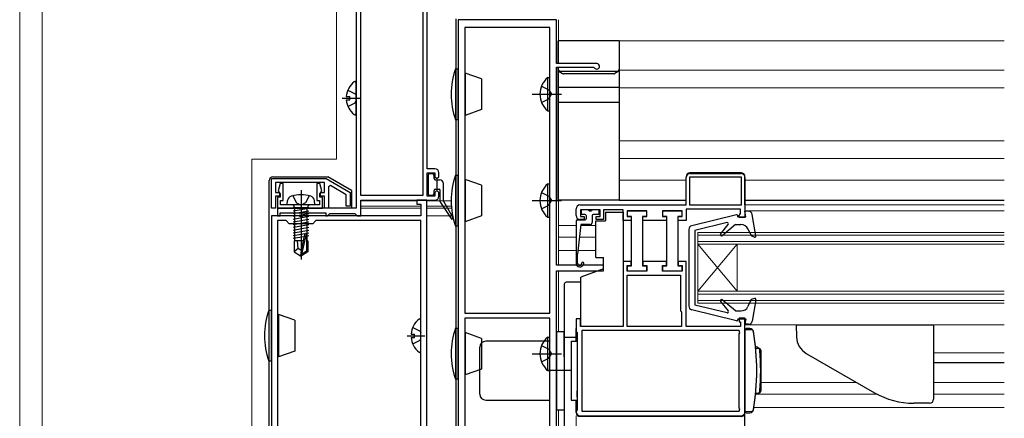
# Model space of a CAD drawing. Extents: x 0 to 1403, y 0 to 2148.
# Drawn here: x 224 to 475, y 351 to 452 of the extents above; entities that cross this region are included whole.
import ezdxf

# ---------------------------------------------------------------- set-up
doc = ezdxf.new("R2010")
doc.units = 0
doc.linetypes.add('YCENTER_1', pattern=[13, 10, -1, 1, -1])
doc.linetypes.add('YHIDDEN_1', pattern=[4, 3, -1])
for name, color, linetype, lineweight in [('YKK_11', 7, 'CONTINUOUS', 30), ('YKK_12', 2, 'CONTINUOUS', 13), ('YKK_13', 4, 'CONTINUOUS', 30), ('YKK_D', 6, 'CONTINUOUS', 13)]:
    doc.layers.add(name, color=color, linetype=linetype, lineweight=lineweight)

msp = doc.modelspace()

# ---------------------------------------------------------------- linework, layer by layer
at = {"layer": 'YKK_11', "linetype": 'ByBlock', "lineweight": -2, "ltscale": 0.5}
for p, q in [((310, 509.5), (310, 404.5)), ((311.2, 407.7), (311.2, 494.3)), ((327, 494.3), (327, 407.7)), ((328.1, 414.5), (328.1, 494.3)), ((336, 452.5), (336, 252.8)), ((361, 452.5), (336, 452.5)), ((361, 441.3), (361, 452.5)), ((337.7, 450.5), (337.7, 377.7)), ((359.3, 450.5), (337.7, 450.5)), ((359.3, 377.7), (359.3, 450.5)), ((371.3, 441.3), (361, 441.3)), ((361, 390), (361, 440.4)), ((361, 440.4), (370.44, 440.4)), ((370.44, 440.4), (370.7, 440.25)), ((330.1, 414.5), (328.1, 414.5)), ((328.1, 407.5), (328.1, 413.5)), ((328.1, 413.5), (330.1, 413.5)), ((330.1, 413.5), (330.1, 412.5)), ((331.1, 412.5), (331.1, 413.5)), ((288.5, 412), (302.44, 412)), ((288.5, 404.5), (288.5, 412)), ((302, 411), (289.5, 411)), ((289.5, 411), (289.5, 408.5)), ((302, 408.5), (302, 411)), ((302.44, 412), (308.5, 408.5)), ((330.1, 412.5), (330.6, 412)), ((330.6, 412), (331.1, 412.5)), ((394, 405.3), (394, 412.3)), ((408.1, 412.4), (394.9, 412.4)), ((394.9, 412.4), (394.9, 405.3)), ((395, 413.3), (408, 413.3)), ((408.1, 405.3), (408.1, 412.4)), ((409, 412.3), (409, 402.1)), ((289.5, 408.5), (290.5, 408.5)), ((290.5, 408.5), (290.5, 407.5)), ((301, 407.5), (301, 408.5)), ((301, 408.5), (302, 408.5)), ((303.5, 410.23), (303, 409.94)), ((303, 409.94), (303, 404.5)), ((307.5, 407.92), (303.5, 410.23)), ((308.5, 408.5), (308.5, 405)), ((330.6, 409), (330.1, 408.5)), ((330.1, 408.5), (330.1, 407.5)), ((331.1, 408.5), (330.6, 409)), ((331.1, 407.5), (331.1, 408.5)), ((290.5, 407.5), (289.5, 407.5)), ((289.5, 407.5), (289.5, 404.5)), ((302, 407.5), (301, 407.5)), ((302, 404.5), (302, 407.5)), ((307.5, 405), (307.5, 407.92)), ((327, 407.7), (311.2, 407.7)), ((311.2, 402.5), (311.2, 406.5)), ((311.2, 406.5), (330.1, 406.5)), ((328, 406.5), (325.5, 406.5)), ((325.5, 406.5), (325.5, 405.5)), ((328, 280.5), (328, 406.5)), ((330.1, 407.5), (328.1, 407.5)), ((289.5, 404.5), (288.5, 404.5)), ((310, 404.5), (290, 404.5)), ((290, 404.5), (290, 402.5)), ((303, 404.5), (302, 404.5)), ((308.5, 405), (307.5, 405)), ((325.5, 405.5), (326.5, 405.5)), ((326.5, 405.5), (326.5, 402.5)), ((366, 402.6), (366, 404.3)), ((367, 405.3), (394, 405.3)), ((372.1, 404.1), (367.1, 404.1)), ((367.1, 404.1), (367.1, 402.4)), ((372.1, 402.4), (372.1, 404.1)), ((378, 404.1), (373, 404.1)), ((373, 404.1), (373, 401.6)), ((378, 401.3), (378, 404.1)), ((384, 403.8), (379, 403.8)), ((379, 403.8), (379, 402.4)), ((379.11, 402.4), (379.11, 403.8)), ((379.11, 403.8), (383.9, 403.8)), ((383.9, 403.8), (383.9, 402.4)), ((384, 402.4), (384, 403.8)), ((393, 403.8), (388, 403.8)), ((388, 403.8), (388, 402.4)), ((388.11, 402.4), (388.11, 403.8)), ((388.11, 403.8), (392.9, 403.8)), ((392.9, 403.8), (392.9, 402.4)), ((393, 402.4), (393, 403.8)), ((407.9, 404.2), (394, 404.2)), ((394, 404.2), (394, 401.3)), ((394.9, 405.3), (408.1, 405.3)), ((407.9, 403.1), (407.9, 404.2)), ((295.54, 402.5), (288.5, 402.5)), ((288.5, 402.5), (288.5, 284.7)), ((290, 402.5), (290.7, 402.5)), ((290, 401.3), (290, 281.8)), ((292.2, 401.3), (290, 401.3)), ((290.7, 402.5), (290.7, 403.3)), ((290.7, 403.3), (302.3, 403.3)), ((293, 400.5), (292.2, 401.3)), ((295.73, 402.38), (295.54, 402.5)), ((296.28, 402.38), (295.73, 402.38)), ((296.46, 402.5), (296.28, 402.38)), ((326.5, 402.5), (296.46, 402.5)), ((299.8, 401.3), (299, 400.5)), ((326.5, 401.3), (299.8, 401.3)), ((302.3, 403.3), (302.3, 402.5)), ((302.3, 402.5), (302.7, 402.5)), ((302.7, 402.5), (303, 402.8)), ((303, 402.8), (303.3, 403.1)), ((303.3, 403.1), (309.7, 403.1)), ((309.7, 403.1), (310, 402.8)), ((310, 402.8), (310.3, 402.5)), ((310.3, 402.5), (311.2, 402.5)), ((326.5, 291.8), (326.5, 401.3)), ((368.1, 401.6), (367, 401.6)), ((367.1, 402.4), (368.1, 402.4)), ((368.1, 402.4), (368.1, 401.6)), ((371.1, 401.6), (371.1, 402.4)), ((371.1, 402.4), (372.1, 402.4)), ((373, 401.6), (371.1, 401.6)), ((380, 401.3), (378, 401.3)), ((379, 402.4), (380, 402.4)), ((380.11, 402.4), (379.11, 402.4)), ((380, 402.4), (380, 401.3)), ((380.11, 389.8), (380.11, 402.4)), ((382.9, 402.4), (382.9, 389.8)), ((383.9, 402.4), (382.9, 402.4)), ((383, 401.3), (383, 402.4)), ((383, 402.4), (384, 402.4)), ((389, 401.3), (383, 401.3)), ((388, 402.4), (389, 402.4)), ((389.11, 402.4), (388.11, 402.4)), ((389, 402.4), (389, 401.3)), ((389.11, 389.8), (389.11, 402.4)), ((391.9, 402.4), (391.9, 389.8)), ((392.9, 402.4), (391.9, 402.4)), ((392, 401.3), (392, 402.4)), ((392, 402.4), (393, 402.4)), ((394, 401.3), (392, 401.3)), ((407.5, 402.7), (407.7, 402.9)), ((407.5, 402.1), (407.5, 402.7)), ((409, 402.1), (407.5, 402.1)), ((407.7, 402.9), (407.9, 403.1)), ((299, 400.5), (293, 400.5)), ((373, 390), (361, 390)), ((361, 346.8), (361, 388.5)), ((361, 388.5), (373, 388.5)), ((373, 388.5), (373, 390)), ((380, 390.9), (378, 390.9)), ((378, 390.9), (378, 374.3)), ((379, 388.4), (379, 389.9)), ((379, 389.9), (380, 389.9)), ((379.11, 388.4), (379.11, 389.8)), ((379.11, 389.8), (380.11, 389.8)), ((380, 389.9), (380, 390.9)), ((382.9, 389.8), (383.9, 389.8)), ((389.01, 390.9), (383, 390.9)), ((383, 390.9), (383, 389.9)), ((383, 389.9), (384, 389.9)), ((383.9, 389.8), (383.9, 388.4)), ((384, 389.9), (384, 388.4)), ((388.01, 388.4), (388.01, 389.9)), ((388.01, 389.9), (389.01, 389.9)), ((388.11, 388.4), (388.11, 389.8)), ((388.11, 389.8), (389.11, 389.8)), ((389.01, 389.9), (389.01, 390.9)), ((391.9, 389.8), (392.9, 389.8)), ((394, 390.9), (392, 390.9)), ((392, 390.9), (392, 389.9)), ((392, 389.9), (393, 389.9)), ((392.9, 389.8), (392.9, 388.4)), ((393, 389.9), (393, 388.4)), ((394, 374.3), (394, 390.9)), ((384, 388.4), (379, 388.4)), ((379, 374.3), (379, 387.4)), ((379, 387.4), (392.6, 387.4)), ((383.9, 388.4), (379.11, 388.4)), ((393, 388.4), (388.01, 388.4)), ((392.9, 388.4), (388.11, 388.4)), ((392.6, 387.4), (392.6, 378.3)), ((337.7, 377.7), (359.3, 377.7)), ((359.3, 376.5), (337.7, 376.5)), ((337.7, 376.5), (337.7, 252.8)), ((359.3, 252.8), (359.3, 376.5)), ((367.1, 376.3), (366, 376.3)), ((366, 376.3), (366, 373.1)), ((367.1, 374.3), (367.1, 376.3)), ((392.6, 378.3), (392.8, 378.1)), ((392.8, 378.1), (392.8, 374.3)), ((409, 376.5), (407.5, 376.5)), ((407.5, 376.5), (407.5, 375.5)), ((409, 352.6), (409, 376.5)), ((378, 374.3), (367.1, 374.3)), ((392.8, 374.3), (379, 374.3)), ((407.9, 374.3), (394, 374.3)), ((407.5, 375.5), (407.9, 375.5)), ((407.9, 375.5), (407.9, 374.3)), ((366, 373.1), (366.3, 372.8)), ((366.3, 372.8), (366.3, 353.1)), ((407.5, 373.3), (367.5, 373.3)), ((367.5, 373.3), (367.5, 352.8)), ((407.65, 372.74), (407.5, 373.3)), ((407.5, 372.48), (407.65, 372.74)), ((407.5, 353.62), (407.5, 372.48)), ((407.65, 353.36), (407.5, 353.62)), ((407.5, 352.8), (407.65, 353.36)), ((366.3, 353.1), (366, 352.8)), ((366, 352.8), (366, 352.6)), ((367, 351.6), (408, 351.6)), ((367.5, 352.8), (407.5, 352.8))]:
    msp.add_line(p, q, dxfattribs=at)
for centre, radius, start, end in [((371.3, 440.6), 0.7, 210, 90), ((330.1, 413.5), 1, 0, 90), ((395, 412.3), 1, 90, 180), ((408, 412.3), 1, 0, 90), ((330.1, 407.5), 1, 270, 360), ((367, 404.3), 1, 90, 180), ((367, 402.6), 1, 180, 270), ((367, 352.6), 1, 180, 270), ((408, 352.6), 1, 270, 360)]:
    msp.add_arc(centre, radius, start, end, dxfattribs=at)
at = {"layer": 'YKK_12', "ltscale": 1.5}
for p, q in [((224.4, 288.5), (224.4, 755.59)), ((230.1, 755.59), (230.1, 288.5)), ((305, 417), (305, 552.7)), ((361.5, 452.5), (361.5, 441.3)), ((361.5, 447.1), (475, 447.1)), ((361.5, 440.4), (361.5, 390)), ((376.99, 439.6), (475, 439.6)), ((376.99, 435.1), (475, 435.1)), ((376.99, 421.6), (475, 421.6)), ((283.5, 417), (283.5, 297)), ((283.5, 417), (305, 417)), ((376.99, 417.1), (475, 417.1)), ((376.99, 411.6), (394, 411.6)), ((409, 411.6), (475, 411.6)), ((311.22, 406.31), (325.52, 406.31)), ((327.98, 406.31), (334.22, 406.31)), ((311.2, 405.01), (311.2, 405.01)), ((311.2, 405), (326.5, 405)), ((311.2, 404.5), (326.5, 404.5)), ((314.7, 404.51), (326.5, 404.51)), ((328, 405), (334.26, 405)), ((328, 404.51), (333.5, 404.51)), ((328, 404.5), (334.31, 404.5)), ((409, 405.3), (475, 405.3)), ((409, 403.8), (475, 403.8)), ((311.2, 402.51), (313.5, 402.51)), ((314.7, 402.51), (326.26, 402.51)), ((328, 402.51), (333.5, 402.51)), ((328, 402.5), (334.6, 402.5)), ((361.5, 400.1), (366, 400.1)), ((367.18, 400.1), (371, 400.1)), ((361.5, 397.1), (366, 397.1)), ((366.86, 397.1), (371, 397.1)), ((397, 380.3), (397, 398.3)), ((397, 398.3), (475, 398.3)), ((397, 397.6), (475, 397.6)), ((397, 396), (475, 396)), ((361.5, 393.7), (366, 393.7)), ((366.5, 393.7), (371, 393.7)), ((397, 395.3), (407, 383.3)), ((397, 383.3), (407, 395.3)), ((397, 395.3), (475, 395.3)), ((407, 395.3), (407, 383.3)), ((361.5, 388.5), (361.5, 373.09)), ((397, 383.3), (475, 383.3)), ((397, 382.6), (475, 382.6)), ((397, 381), (475, 381)), ((397, 380.3), (475, 380.3)), ((409, 374.8), (475, 374.8)), ((457, 367.6), (475, 367.6)), ((413, 360.1), (437.42, 360.1)), ((457, 360.1), (475, 360.1)), ((411.7, 357.1), (442.64, 357.1)), ((457, 357.1), (475, 357.1)), ((411.24, 353.7), (475, 353.7)), ((361.5, 353.09), (361.5, 346.8))]:
    msp.add_line(p, q, dxfattribs=at)
at = {"layer": 'YKK_13', "ltscale": 1.5}
for p, q in [((335.5, 254.8), (335.5, 452.7)), ((361.49, 441.3), (361.49, 447.1)), ((376.99, 447.1), (361.49, 447.1)), ((376.99, 447.1), (376.99, 406.5)), ((335.3, 440), (335.3, 427)), ((335.3, 440), (336, 440)), ((336, 427), (336, 440)), ((337.7, 438.8), (337.8, 438.9)), ((337.8, 438.9), (337.8, 428.1)), ((341.9, 437.41), (337.8, 438.9)), ((361.49, 440.4), (361.49, 406.5)), ((361.49, 406.5), (361.49, 440.4)), ((361.74, 439.26), (362.59, 438.77)), ((361.99, 439.4), (376.49, 439.4)), ((375.65, 438.7), (362.84, 438.7)), ((376.74, 439.26), (375.9, 438.77)), ((310, 428.52), (310, 436.48)), ((341.9, 437.41), (341.9, 429.59)), ((358.79, 429.25), (358.79, 437.75)), ((358.79, 437.75), (359.3, 437.75)), ((359.3, 429.25), (359.3, 437.75)), ((361.49, 435.3), (376.99, 435.3)), ((307.52, 432.92), (308.4, 432.92)), ((307.52, 432.07), (308.4, 432.07)), ((308.4, 432.07), (308.4, 432.92)), ((361.49, 431.5), (376.99, 431.5)), ((341.9, 429.59), (337.8, 428.1)), ((358.79, 429.25), (359.3, 429.25)), ((336, 427), (335.3, 427)), ((337.8, 428.1), (337.7, 428.2)), ((408, 413.49), (395, 413.49)), ((287.87, 292.5), (287.87, 411.5)), ((288.87, 412.5), (302.8, 412.5)), ((308.87, 409), (302.8, 412.5)), ((328.35, 412.9), (328.35, 408.1)), ((329.55, 413.2), (328.65, 413.2)), ((329.85, 412), (329.85, 412.9)), ((330.15, 411.7), (331.25, 411.7)), ((330.65, 409.3), (330.65, 411.7)), ((335.3, 412.9), (335.3, 399.9)), ((335.3, 412.9), (336, 412.9)), ((336, 399.9), (336, 412.9)), ((337.7, 411.7), (337.8, 411.8)), ((337.8, 411.8), (337.8, 401)), ((341.9, 410.31), (337.8, 411.8)), ((394, 412.5), (394, 412.35)), ((409, 405.29), (409, 412.5)), ((308.87, 409), (308.87, 404.5)), ((329.85, 408.1), (329.85, 409)), ((330.15, 409.3), (331.15, 409.3)), ((331.45, 406.09), (331.45, 409)), ((332.25, 406.38), (332.25, 410.7)), ((341.9, 410.31), (341.9, 402.49)), ((358.79, 402.15), (358.79, 410.65)), ((358.79, 410.65), (359.3, 410.65)), ((359.3, 402.15), (359.3, 410.65)), ((292.5, 405.3), (292.6, 406.42)), ((293.95, 407.66), (294.85, 405.85)), ((298.05, 407.66), (297.14, 405.85)), ((299.5, 405.3), (299.4, 406.42)), ((328.65, 407.8), (329.55, 407.8)), ((332.29, 406.23), (334.62, 402.07)), ((376.99, 406.5), (361.49, 406.5)), ((376.99, 406.5), (394, 406.5)), ((409, 406.5), (475, 406.5)), ((299.5, 405.3), (292.5, 405.3)), ((297.98, 404.6), (294.02, 404.6)), ((294.02, 404.51), (294.51, 404.6)), ((294.02, 403.81), (297.98, 404.51)), ((294.02, 403.11), (297.98, 403.81)), ((294.27, 404.8), (294.27, 404.6)), ((294.4, 396.2), (294.4, 404.58)), ((294.85, 405.85), (296, 405.24)), ((297.14, 405.85), (296, 405.24)), ((297.6, 396.2), (297.6, 404.6)), ((297.73, 404.8), (297.73, 404.6)), ((331.5, 405.93), (334.19, 401.81)), ((367.3, 403.79), (367.3, 403.19)), ((367.48, 404.07), (367.32, 403.91)), ((369, 404.09), (367.6, 404.09)), ((369.3, 403.79), (369.9, 403.79)), ((371.6, 404.09), (370.2, 404.09)), ((371.9, 403.19), (371.9, 403.79)), ((373.5, 403.49), (378, 403.49)), ((373.5, 403.49), (373.5, 401.29)), ((378, 403.49), (378, 374.32)), ((409.86, 403.7), (409, 403.7)), ((409.2, 402.3), (409, 403.7)), ((294.02, 402.41), (297.98, 403.11)), ((294.02, 401.71), (297.98, 402.41)), ((294.02, 401.01), (297.98, 401.71)), ((294.02, 400.31), (297.98, 401.01)), ((337.8, 401), (337.7, 401.1)), ((341.9, 402.49), (337.8, 401)), ((358.79, 402.15), (359.3, 402.15)), ((366, 401.19), (366, 390.49)), ((366.3, 401.49), (368.3, 401.49)), ((368.3, 402.89), (367.6, 402.89)), ((368.6, 402.59), (368.6, 401.79)), ((370.1, 402.59), (370.1, 400.79)), ((371.6, 402.89), (370.4, 402.89)), ((371, 391.94), (371, 401.29)), ((371, 401.29), (373.5, 401.29)), ((406.83, 402.79), (395.46, 399.99)), ((407.2, 402.3), (407.2, 402.5)), ((407.2, 402.3), (409.2, 402.3)), ((411.8, 397.45), (410.85, 402.87)), ((294.02, 399.61), (297.98, 400.31)), ((294.02, 398.91), (297.98, 399.61)), ((294.02, 398.21), (297.98, 398.91)), ((336, 399.9), (335.3, 399.9)), ((367.2, 400.29), (366.4, 392.79)), ((369.6, 400.29), (367.2, 400.29)), ((394.7, 399.02), (394.7, 379.58)), ((404.43, 400.79), (396.2, 398.8)), ((396.2, 398.8), (396.2, 379.8)), ((402.8, 397.89), (404.74, 400.31)), ((406.6, 400.3), (403.23, 397.47)), ((406.6, 400.3), (407.98, 400.3)), ((410.7, 397.37), (409.76, 399.21)), ((294.02, 397.51), (297.98, 398.21)), ((294.02, 396.81), (296.79, 397.3)), ((296.54, 396.2), (294.3, 396.2)), ((294.3, 396.2), (294.3, 393.35)), ((295.3, 394.2), (295.1, 396.2)), ((296.91, 397.81), (296, 393.81)), ((297.34, 397.91), (296.15, 392.66)), ((297.4, 397.75), (297.4, 393.51)), ((297.4, 397.41), (297.98, 397.51)), ((297.7, 396.2), (297.4, 396.2)), ((297.7, 396.2), (297.7, 393.35)), ((411.4, 397.12), (410.7, 397.37)), ((295.3, 394.2), (294.3, 393.35)), ((296, 393.7), (295.3, 394.2)), ((296, 393.81), (295.85, 392.3)), ((296, 393.81), (296, 392.3)), ((297.4, 393.51), (296.15, 392.66)), ((297.7, 393.35), (297.4, 393.51)), ((294.3, 393.35), (295.85, 392.3)), ((296.15, 392.3), (295.85, 392.3)), ((295.85, 392.3), (296.15, 392.3)), ((297.7, 393.35), (296.15, 392.3)), ((296.15, 392.66), (296.15, 392.3)), ((366.4, 390.49), (366.4, 392.79)), ((371, 391.94), (373, 391.94)), ((373, 388.99), (373, 391.94)), ((373, 388.99), (367.2, 386.88)), ((367.2, 374.37), (367.2, 386.88)), ((363, 385.1), (363, 346.8)), ((367.2, 385.6), (363.5, 385.6)), ((406.6, 378.3), (403.23, 381.13)), ((410.6, 381.19), (409.75, 379.43)), ((411.4, 381.48), (410.6, 381.19)), ((411.8, 381.15), (410.85, 375.73)), ((287.8, 378.5), (287.8, 365.5)), ((287.8, 378.5), (288.5, 378.5)), ((288.5, 365.5), (288.5, 378.5)), ((406.83, 375.81), (395.46, 378.61)), ((404.43, 377.81), (396.2, 379.8)), ((402.8, 380.71), (404.74, 378.29)), ((290, 377.1), (290.3, 377.4)), ((290.3, 377.4), (290.3, 366.6)), ((294.4, 375.91), (290.3, 377.4)), ((294.4, 375.91), (294.4, 368.09)), ((326.5, 368.02), (326.5, 375.98)), ((406.6, 378.3), (407.95, 378.3)), ((407.2, 376.3), (409.2, 376.3)), ((407.2, 376.3), (407.2, 376.1)), ((409.2, 376.3), (409, 374.9)), ((409, 329.6), (409, 376)), ((335.3, 373.9), (335.3, 360.9)), ((335.3, 373.9), (336, 373.9)), ((336, 360.9), (336, 373.9)), ((366, 370.59), (366, 373.79)), ((409.86, 374.9), (409, 374.9)), ((409, 373.79), (409, 352.39)), ((409, 373.59), (410.66, 373.54)), ((409, 373.09), (409, 373.59)), ((409.5, 373.84), (409.49, 373.84)), ((410.21, 373.82), (409.5, 373.84)), ((422, 374.8), (457, 374.8)), ((422, 374.78), (422.11, 371.65)), ((457, 374.8), (457, 355.8)), ((324.02, 372.42), (324.9, 372.42)), ((324.02, 371.57), (324.9, 371.57)), ((324.9, 371.57), (324.9, 372.42)), ((337.7, 372.7), (337.8, 372.8)), ((337.8, 372.8), (337.8, 362)), ((341.9, 371.31), (337.8, 372.8)), ((341.9, 371.31), (341.9, 363.49)), ((358.79, 363.15), (358.79, 371.65)), ((358.79, 371.65), (359.3, 371.65)), ((359.3, 363.15), (359.3, 371.65)), ((361, 373.09), (363, 373.09)), ((361, 373.09), (361, 353.09)), ((363, 366.59), (363, 373.09)), ((363, 373.09), (363, 353.09)), ((366, 371.5), (363, 371.5)), ((409, 352.84), (409, 373.34)), ((409, 373.09), (409, 353.09)), ((341.5, 357.09), (341.5, 369.09)), ((359.3, 370.59), (343, 370.59)), ((359.3, 355.59), (359.3, 370.59)), ((364.8, 370.59), (366.3, 370.59)), ((364.8, 370.59), (364.8, 355.59)), ((366.3, 370.59), (366.3, 355.59)), ((411.82, 369.12), (411.69, 369.12)), ((411.72, 368.84), (412.52, 368.81)), ((290.3, 366.6), (290, 366.9)), ((294.4, 368.09), (290.3, 366.6)), ((366.3, 368.24), (366.3, 357.94)), ((413, 368.31), (413, 357.88)), ((424.61, 367.49), (441.96, 357.48)), ((288.5, 365.5), (287.8, 365.5)), ((341.9, 363.49), (337.8, 362)), ((457, 365.2), (475, 365.2)), ((336, 360.9), (335.3, 360.9)), ((337.8, 362), (337.7, 362.1)), ((358.79, 363.15), (359.3, 363.15)), ((366.3, 356.34), (366.3, 357.94)), ((411.82, 357.07), (411.69, 357.06)), ((411.72, 357.35), (412.52, 357.38)), ((343, 355.59), (359.3, 355.59)), ((364.8, 355.59), (366.3, 355.59)), ((366, 352.39), (366, 355.59)), ((456, 354.8), (451.96, 354.8)), ((361, 353.09), (363, 353.09)), ((408, 351.39), (367, 351.39)), ((409, 352.59), (409, 353.09)), ((410.66, 352.65), (409, 352.59)), ((409.5, 352.34), (409.49, 352.34)), ((409.5, 352.34), (410.21, 352.37))]:
    msp.add_line(p, q, dxfattribs=at)
at = {"layer": 'YKK_13', "linetype": 'YHIDDEN_1', "ltscale": 1.5}
for p, q in [((307.92, 434.57), (309.79, 433.64)), ((309.79, 433.64), (310, 433.25)), ((357.21, 435.57), (359.11, 434.64)), ((359.11, 434.64), (359.72, 433.5)), ((307.92, 430.42), (309.79, 431.35)), ((309.79, 431.35), (310, 431.75)), ((357.21, 431.42), (359.11, 432.35)), ((359.11, 432.35), (359.72, 433.5)), ((357.21, 408.47), (359.11, 407.54)), ((359.11, 407.54), (359.72, 406.4)), ((359.11, 405.25), (359.72, 406.4)), ((357.21, 404.32), (359.11, 405.25)), ((324.42, 374.07), (326.29, 373.14)), ((326.29, 373.14), (326.5, 372.75)), ((326.29, 370.85), (326.5, 371.25)), ((324.42, 369.92), (326.29, 370.85)), ((357.21, 369.47), (359.11, 368.54)), ((359.11, 368.54), (359.72, 367.4)), ((357.21, 365.32), (359.11, 366.25)), ((359.11, 366.25), (359.72, 367.4))]:
    msp.add_line(p, q, dxfattribs=at)
at = {"layer": 'YKK_13', "linetype": 'YCENTER_1', "ltscale": 1.5}
for p, q in [((306.5, 432.5), (311.04, 432.5)), ((354.8, 433.5), (362.3, 433.5)), ((296, 409.05), (296, 391.37)), ((354.8, 406.4), (362.3, 406.4)), ((323, 372), (327.54, 372)), ((354.8, 367.4), (362.3, 367.4)), ((364.88, 363.09), (358.44, 363.09))]:
    msp.add_line(p, q, dxfattribs=at)
at = {"layer": 'YKK_13', "linetype": 'ByBlock', "lineweight": -2, "ltscale": 0.5}
for p, q in [((290.72, 410.8), (290.21, 408.88)), ((290.21, 408.88), (290.45, 408.5)), ((290.45, 408.5), (290.7, 408.21)), ((291.5, 410.8), (290.72, 410.8)), ((291.5, 406.45), (291.5, 410.8)), ((300.77, 410.8), (300, 410.8)), ((300, 410.8), (300, 406.45)), ((301.29, 408.88), (300.77, 410.8)), ((300.8, 408.21), (301.05, 408.5)), ((301.05, 408.5), (301.29, 408.88)), ((290.7, 407.25), (290, 407.25)), ((290, 407.25), (290, 404.5)), ((290.7, 408.21), (290.7, 407.25)), ((290.8, 405.3), (290.8, 406.45)), ((290.8, 406.45), (291.5, 406.45)), ((300, 406.45), (300.7, 406.45)), ((300.7, 406.45), (300.7, 405.3)), ((300.8, 407.25), (300.8, 408.21)), ((301.5, 407.25), (300.8, 407.25)), ((301.5, 404.5), (301.5, 407.25)), ((290, 404.5), (301.5, 404.5)), ((300.7, 405.3), (290.8, 405.3))]:
    msp.add_line(p, q, dxfattribs=at)
at = {"layer": 'YKK_13', "ltscale": 1.5}
for centre, radius, start, end in [((354.22, 433.5), 20, 161.0344, 198.9656), ((361.99, 439.9), 0.5, 180, 270), ((361.99, 439.69), 0.5, 180, 240), ((362.84, 439.2), 0.5, 240, 270), ((375.65, 439.2), 0.5, 270, 300), ((376.49, 439.9), 0.5, 270, 0), ((376.49, 439.69), 0.5, 300, 0), ((312.8, 432.5), 5.3, 127.7141, 175.4006), ((309.72, 436.48), 0.274, 0, 127.7141), ((362.33, 433.5), 5.53, 129.7941, 230.2059), ((312.8, 432.5), 5.3, 184.5994, 232.2859), ((309.72, 428.52), 0.274, 232.2859, 0), ((288.87, 411.5), 1, 90, 180), ((328.65, 412.9), 0.3, 90, 180), ((329.55, 412.9), 0.3, 0, 90), ((330.15, 412), 0.3, 180, 270), ((331.25, 410.7), 1, 0, 90), ((354.22, 406.4), 20, 161.0344, 198.9656), ((330.15, 409), 0.3, 90, 180), ((331.15, 409), 0.3, 0, 90), ((362.33, 406.4), 5.53, 129.7941, 230.2059), ((293.89, 406.31), 1.3, 105.8809, 175), ((296, 398.9), 9, 74.1191, 105.8809), ((298.11, 406.31), 1.3, 5, 74.1191), ((328.65, 408.1), 0.3, 180, 270), ((329.55, 408.1), 0.3, 270, 0), ((331.75, 406.09), 0.3, 180, 213.2094), ((332.55, 406.38), 0.3, 180, 209.2543), ((293.77, 404.8), 0.5, 0, 90), ((298.23, 404.8), 0.5, 90, 180), ((367.6, 403.79), 0.3, 90, 180), ((369, 403.79), 0.3, 0, 90), ((370.2, 403.79), 0.3, 90, 180), ((371.6, 403.79), 0.3, 0, 90), ((409.86, 402.7), 1, 9.9446, 90), ((334.4, 401.95), 0.25, 213.2094, 28.5241), ((366.3, 401.19), 0.3, 90, 180), ((367.6, 403.19), 0.3, 180, 270), ((368.3, 402.59), 0.3, 0, 90), ((368.3, 401.79), 0.3, 270, 0), ((370.4, 402.59), 0.3, 90, 180), ((371.6, 403.19), 0.3, 270, 0), ((406.9, 402.5), 0.3, 360, 103.8548), ((369.6, 400.79), 0.5, 270, 0), ((395.7, 399.02), 1, 103.8548, 180), ((404.5, 400.5), 0.3, 321.4317, 103.6044), ((407.98, 398.3), 2, 27.1252, 90), ((297.15, 397.75), 0.248, 0, 167.191), ((403.04, 397.7), 0.3, 141.4317, 310), ((411.5, 397.4), 0.3, 250, 9.9446), ((367, 390.49), 1, 180, 347.4459), ((367, 390.49), 0.6, 180, 294.6976), ((367.13, 390.22), 0.3, 294.6976, 16.7141), ((367.7, 390.39), 0.3, 336.9706, 196.7141), ((363.5, 385.1), 0.5, 90, 180), ((403.04, 380.9), 0.3, 50, 218.5683), ((411.5, 381.2), 0.3, 350.0555, 110), ((306.72, 372), 20, 161.0344, 198.9656), ((395.7, 379.58), 1, 180, 256.1452), ((407.95, 380.3), 2, 270, 334.1662), ((329.3, 372), 5.3, 127.7141, 175.4006), ((326.23, 375.98), 0.274, 0, 127.7141), ((404.5, 378.1), 0.3, 256.3956, 38.5683), ((406.9, 376.1), 0.3, 256.1452, 0), ((354.22, 367.4), 20, 161.0344, 198.9656), ((409.5, 373.34), 0.5, 92, 180), ((409.86, 375.9), 1, 270, 350.0555), ((410.17, 372.82), 1, 9.7382, 88), ((410.64, 373.04), 0.5, 9.8704, 88), ((329.3, 372), 5.3, 184.5994, 232.2859), ((362.33, 367.4), 5.53, 129.7941, 230.2059), ((353.5, 363.09), 58.5, 350.1296, 9.8704), ((353.5, 363.09), 58.5, 350.2618, 9.7382), ((427.11, 371.82), 5, 182, 240), ((343, 369.09), 1.5, 90, 180), ((411.78, 368.12), 1, 5.0152, 88), ((412.5, 368.31), 0.5, 360, 88), ((326.23, 368.02), 0.274, 232.2859, 0), ((354.5, 363.09), 58.5, 354.9918, 5.0082), ((343, 357.09), 1.5, 180, 270), ((411.78, 358.07), 1, 272, 354.9848), ((412.5, 357.88), 0.5, 272, 0), ((451.96, 374.8), 20, 240, 270), ((456, 355.8), 1, 270, 0), ((367, 352.39), 1, 180, 270), ((408, 352.39), 1, 270, 0), ((409.5, 352.84), 0.5, 180, 268), ((410.17, 353.37), 1, 272, 350.2618), ((410.64, 353.15), 0.5, 272, 350.1296)]:
    msp.add_arc(centre, radius, start, end, dxfattribs=at)
for centre, major_axis, start_param, end_param in [((395, 412.49), (-0.709, 0.709), -0.784029, 0.784029), ((408, 412.49), (0.709, 0.709), 5.499157, 7.067214)]:
    msp.add_ellipse(centre, major_axis=major_axis, ratio=0.997265, start_param=start_param, end_param=end_param, dxfattribs=at)
at = {"layer": 'YKK_D'}
for p, q in [((366, 351.6), (366, 209.5)), ((409, 351.6), (409, 209.5))]:
    msp.add_line(p, q, dxfattribs=at)

doc.saveas('drawing.dxf')
